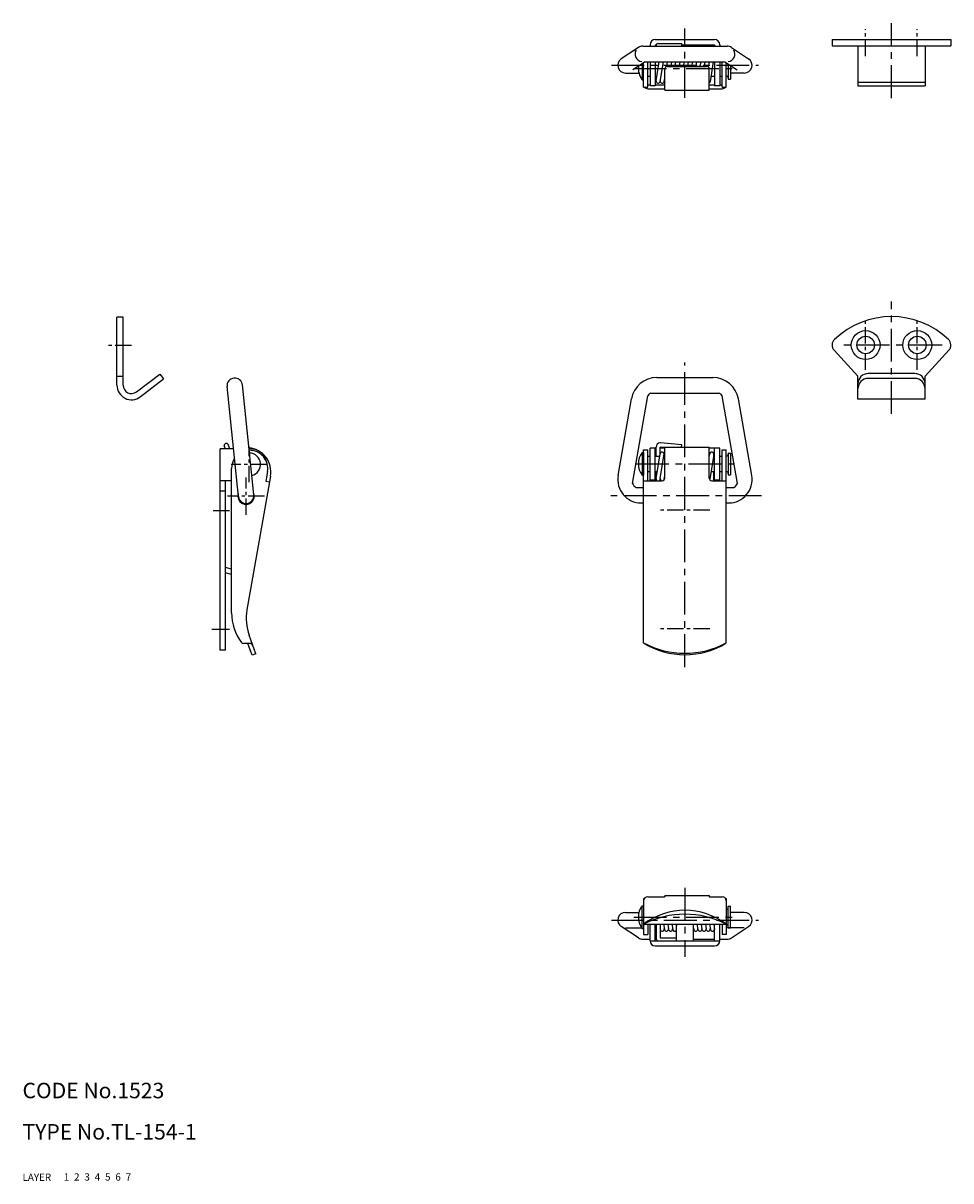
# Model space of a CAD drawing. Extents: x 10 to 360, y 10 to 234.
# Drawn here: x 10 to 190, y 10 to 234 of the extents above; entities that cross this region are included whole.
import ezdxf

# ---------------------------------------------------------------- set-up
doc = ezdxf.new("R2010")
doc.units = 0
doc.header["$MEASUREMENT"] = 0
for name, pattern in [('CENTER', [50.8, 31.75, -6.35, 6.35, -6.35]), ('DASHED', [19.05, 12.7, -6.35]), ('PHANTOM', [63.5, 31.75, -6.35, 6.35, -6.35, 6.35, -6.35])]:
    doc.linetypes.add(name, pattern=pattern)
for name, color, linetype in [('1', 7, 'CONTINUOUS'), ('2', 4, 'CONTINUOUS'), ('3', 2, 'DASHED'), ('4', 1, 'CENTER'), ('5', 6, 'PHANTOM'), ('6', 5, 'CONTINUOUS'), ('7', 3, 'CONTINUOUS')]:
    doc.layers.add(name, color=color, linetype=linetype)
doc.styles.get("Standard").update_dxf_attribs({"font": 'simplex.shx'})

msp = doc.modelspace()

# ---------------------------------------------------------------- linework, layer by layer
at = {"layer": '1', "linetype": 'Continuous'}
for p, q in [((132.55, 231.12), (144.05, 231.12)), ((166.8, 231.12), (166.8, 229.92)), ((166.8, 231.12), (189.8, 231.12)), ((189.8, 231.12), (189.8, 229.92)), ((129.3, 229.57), (125.97, 227.37)), ((130.13, 229.82), (146.47, 229.82)), ((131.55, 230.12), (131.55, 229.82)), ((132.55, 230.12), (132.73, 230.12)), ((132.55, 230.12), (132.55, 229.82)), ((132.7, 229.82), (132.7, 229.96)), ((133.1, 230.36), (137.7, 230.36)), ((137.7, 229.82), (137.7, 230.36)), ((137.7, 230.12), (144.05, 230.12)), ((144.05, 230.12), (144.05, 229.82)), ((145.05, 230.12), (145.05, 229.82)), ((147.29, 229.57), (150.62, 227.37)), ((166.8, 229.92), (189.8, 229.92)), ((171.8, 229.92), (171.8, 222.12)), ((184.8, 229.92), (184.8, 222.12)), ((130.58, 226.82), (128.21, 225.26)), ((130.3, 221.92), (130.3, 226.64)), ((130.58, 226.82), (146.02, 226.82)), ((131.1, 221.92), (131.1, 226.82)), ((131.55, 226.82), (131.55, 222.12)), ((132.55, 226.82), (132.55, 222.12)), ((132.7, 223.12), (133.32, 226.82)), ((133.49, 222.99), (134.13, 226.82)), ((134.79, 225.93), (134.94, 226.82)), ((135.61, 225.94), (135.75, 226.82)), ((136.42, 225.94), (136.56, 226.82)), ((137.23, 225.94), (137.37, 226.82)), ((138.04, 225.94), (138.19, 226.82)), ((138.85, 225.94), (139, 226.82)), ((139.66, 225.94), (139.81, 226.82)), ((140.47, 225.94), (140.62, 226.82)), ((141.28, 225.94), (141.43, 226.82)), ((142.09, 225.94), (142.24, 226.82)), ((142.88, 225.77), (143.05, 226.82)), ((143.22, 222.99), (143.86, 226.82)), ((144.05, 226.82), (144.05, 222.12)), ((145.05, 226.82), (145.05, 222.12)), ((145.5, 221.92), (145.5, 226.82)), ((146.02, 226.82), (148.39, 225.26)), ((146.3, 221.92), (146.3, 226.64)), ((126.8, 224.62), (129.41, 224.62)), ((130, 226.44), (130, 223.32)), ((134.4, 221.32), (134.4, 225.44)), ((134.9, 225.94), (142.5, 225.94)), ((134.9, 225.92), (142.5, 225.92)), ((143, 221.32), (143, 225.44)), ((146.7, 226.37), (146.7, 223.42)), ((147.1, 226.11), (147.1, 223.42)), ((149.8, 224.62), (147.1, 224.62)), ((130, 223.32), (130.3, 223.32)), ((131.1, 224.02), (131.55, 224.02)), ((131.1, 222.37), (131.55, 222.37)), ((132.55, 222.12), (131.55, 222.12)), ((132.55, 224.02), (132.85, 224.02)), ((132.55, 222.37), (134.4, 222.37)), ((132.7, 223.06), (132.7, 224.02)), ((134.3, 222.99), (134.4, 223.56)), ((143, 222.37), (144.05, 222.37)), ((143.4, 224.02), (144.05, 224.02)), ((145.05, 222.12), (144.05, 222.12)), ((145.05, 224.02), (145.5, 224.02)), ((145.05, 222.37), (145.5, 222.37)), ((146.7, 223.42), (147.1, 223.42)), ((171.8, 222.85), (184.8, 222.85)), ((171.8, 222.12), (184.8, 222.12)), ((130.3, 221.92), (131.1, 221.92)), ((131.1, 221.59), (134.4, 221.59)), ((134.4, 221.32), (143, 221.32)), ((143, 221.59), (145.5, 221.59)), ((145.5, 221.92), (146.3, 221.92)), ((28.3, 164.13), (28.3, 177.33)), ((29.5, 177.33), (28.3, 177.33)), ((29.5, 164.13), (29.5, 177.33)), ((167.2, 170.92), (171.8, 165.93)), ((189.4, 170.92), (184.8, 165.93)), ((32.07, 162.87), (36.57, 166.31)), ((36.57, 166.31), (37.3, 165.36)), ((182.8, 166.41), (173.8, 166.41)), ((29.5, 165.83), (28.3, 165.83)), ((32.8, 161.91), (37.3, 165.36)), ((51.81, 142.59), (49.61, 163.88)), ((54.79, 142.9), (52.59, 164.19)), ((132.86, 165.63), (143.73, 165.63)), ((171.8, 161.43), (171.8, 165.93)), ((182.8, 165.46), (173.8, 165.46)), ((184.8, 161.43), (184.8, 165.93)), ((125.37, 146.63), (127.94, 161.5)), ((128.15, 145.13), (131.09, 162.1)), ((131.73, 162.63), (144.87, 162.63)), ((148.45, 145.13), (145.51, 162.1)), ((151.23, 146.63), (148.66, 161.5)), ((184.8, 161.43), (171.8, 161.43)), ((50.17, 151.83), (49.81, 152.67)), ((137.7, 152.6), (133.57, 152.96)), ((137.66, 152.14), (137.7, 152.6)), ((48.3, 112.83), (48.3, 151.83)), ((50.87, 151.83), (48.3, 151.83)), ((49.3, 151.83), (49.07, 152.35)), ((54.2, 151.83), (53.89, 151.83)), ((130, 151.11), (130, 146.71)), ((130, 151.11), (130.3, 151.11)), ((130.3, 114.22), (130.3, 151.64)), ((130.3, 151.64), (131.1, 151.64)), ((130.3, 151.11), (130.3, 146.71)), ((131.1, 145.64), (131.1, 151.64)), ((131.1, 150.41), (131.55, 150.41)), ((131.55, 145.73), (131.55, 151.93)), ((132.67, 151.93), (131.55, 151.93)), ((132.55, 145.73), (132.55, 151.93)), ((132.55, 150.41), (133.43, 150.41)), ((132.7, 150.41), (132.7, 152.16)), ((132.7, 146.05), (133.5, 150.85)), ((134.4, 151.93), (133.48, 151.93)), ((134.4, 152.08), (133.5, 152.16)), ((133.5, 150.82), (133.5, 152.16)), ((133.5, 146.05), (134.3, 150.85)), ((134.4, 152.14), (143, 152.14)), ((134.4, 146.14), (134.4, 152.14)), ((143, 146.14), (143, 152.14)), ((145.05, 151.93), (143, 151.93)), ((143, 150.22), (143.1, 150.85)), ((143.89, 150.72), (143.09, 145.92)), ((143.84, 150.41), (144.05, 150.41)), ((143.9, 150.41), (143.9, 150.78)), ((144.05, 145.73), (144.05, 151.93)), ((145.05, 145.73), (145.05, 151.93)), ((145.05, 150.41), (145.5, 150.41)), ((145.5, 145.64), (145.5, 151.64)), ((145.5, 151.64), (146.3, 151.64)), ((146.3, 114.22), (146.3, 151.64)), ((146.7, 151.01), (147.1, 151.01)), ((146.7, 151.01), (146.7, 146.81)), ((147.1, 151.01), (147.1, 146.81)), ((50.5, 120.02), (50.5, 148.04)), ((58.03, 146.53), (53.46, 120.6)), ((57.44, 147.44), (57.11, 145.54)), ((130, 146.71), (130.3, 146.71)), ((131.1, 147.41), (131.55, 147.41)), ((132.55, 147.41), (132.93, 147.41)), ((132.7, 145.98), (132.7, 147.41)), ((134.3, 146.05), (134.4, 146.62)), ((143.34, 147.41), (144.05, 147.41)), ((143.9, 145.64), (143.9, 147.41)), ((145.05, 147.41), (145.5, 147.41)), ((146.7, 146.81), (147.1, 146.81)), ((50.5, 145.63), (48.3, 145.63)), ((49.3, 143.63), (48.3, 143.63)), ((49.3, 112.83), (49.3, 145.63)), ((57.11, 145.54), (57.83, 145.42)), ((128.8, 144.34), (130.3, 144.34)), ((130.3, 145.64), (133.9, 145.64)), ((132.55, 145.73), (131.55, 145.73)), ((143.5, 145.64), (146.3, 145.64)), ((145.05, 145.73), (144.05, 145.73)), ((146.3, 144.34), (147.79, 144.34)), ((129.8, 141.34), (130.3, 141.34)), ((146.3, 141.34), (146.8, 141.34)), ((50.5, 128.51), (49.3, 128.83)), ((50.5, 127.48), (49.3, 127.8)), ((55.2, 112.11), (53.89, 115.71)), ((49.3, 112.83), (48.3, 112.83)), ((53.9, 114.12), (52.79, 114.12)), ((54.45, 111.83), (53.61, 114.12)), ((55.2, 112.11), (54.45, 111.83)), ((131.1, 65.05), (134.4, 65.05)), ((134.4, 65.31), (143, 65.31)), ((134.4, 65.31), (134.4, 65.05)), ((143, 65.31), (143, 65.05)), ((143, 65.05), (145.5, 65.05)), ((130, 58.91), (130, 63.31)), ((130, 63.31), (130.3, 63.31)), ((130.3, 64.71), (130.45, 64.71)), ((130.3, 64.71), (130.3, 57.71)), ((146.15, 64.71), (146.3, 64.71)), ((146.3, 64.71), (146.3, 57.71)), ((146.7, 63.21), (147.1, 63.21)), ((146.7, 59.01), (146.7, 63.21)), ((147.1, 59.01), (147.1, 63.21)), ((126.8, 62.01), (129.41, 62.01)), ((149.8, 62.01), (147.1, 62.01)), ((129.3, 57.06), (125.97, 59.26)), ((126.8, 59.01), (129.93, 59.01)), ((130, 58.91), (130.3, 58.91)), ((130.3, 59.73), (146.3, 59.73)), ((131.1, 59.73), (131.1, 57.71)), ((131.55, 56.51), (131.55, 59.73)), ((132.55, 56.51), (132.55, 59.73)), ((132.7, 59.73), (132.7, 57.07)), ((133.5, 59.73), (133.5, 57.07)), ((133.5, 58.74), (133.5, 58.71)), ((134.14, 59.73), (134.31, 58.71)), ((134.96, 59.73), (135.1, 58.84)), ((135.77, 59.73), (135.94, 58.71)), ((136.58, 59.73), (136.65, 59.31)), ((136.65, 56.51), (136.65, 59.73)), ((139.95, 56.51), (139.95, 59.73)), ((139.95, 58.97), (139.99, 58.71)), ((140.63, 59.73), (140.8, 58.71)), ((141.44, 59.73), (141.59, 58.84)), ((142.25, 59.73), (142.4, 58.84)), ((143.07, 59.73), (143.24, 58.71)), ((143.88, 59.73), (144.05, 58.71)), ((144.05, 56.51), (144.05, 59.73)), ((145.05, 56.51), (145.05, 59.73)), ((145.5, 59.73), (145.5, 57.71)), ((145.5, 59.73), (145.5, 57.71)), ((149.8, 59.01), (146.3, 59.01)), ((146.7, 59.01), (147.1, 59.01)), ((147.29, 57.06), (150.62, 59.26)), ((130.13, 56.81), (131.55, 56.81)), ((130.3, 57.71), (131.1, 57.71)), ((131.55, 56.51), (145.05, 56.51)), ((132.55, 56.81), (132.74, 56.81)), ((133.5, 57.07), (136.65, 57.07)), ((139.95, 56.81), (144.05, 56.81)), ((145.05, 56.81), (146.47, 56.81)), ((146.3, 57.71), (145.5, 57.71)), ((132.55, 55.51), (144.05, 55.51))]:
    msp.add_line(p, q, dxfattribs=at)
for centre, radius in [((173.3, 171.93), 2.8), ((173.3, 171.93), 1.7), ((183.3, 171.93), 2.8), ((183.3, 171.93), 1.7)]:
    msp.add_circle(centre, radius, dxfattribs=at)
for centre, radius, start, end in [((132.55, 230.12), 1, 90, 180), ((144.05, 230.12), 1, 0, 90), ((130.13, 228.32), 1.5, 149.4678, 262.3316), ((130.13, 228.32), 1.5, 90, 123.439), ((133.1, 229.96), 0.4, 90, 199.9276), ((146.47, 228.32), 1.5, 56.561, 90), ((146.47, 228.32), 1.5, 277.6684, 30.5322), ((126.8, 226.12), 1.5, 123.439, 270), ((149.8, 226.12), 1.5, 270, 56.561), ((133.1, 225.52), 3.81, 172.866, 215.3002), ((134.9, 225.44), 0.5, 90, 180), ((134.9, 225.42), 0.5, 90, 180), ((142.5, 225.44), 0.5, 0, 90), ((142.5, 225.42), 0.5, 0, 90), ((133.1, 223.06), 0.4, 170.5377, 350.5377), ((133.91, 223.06), 0.4, 170.5377, 350.5377), ((134.72, 223.06), 0.4, 170.5377, 216.3728), ((142.83, 223.06), 0.4, 294.7683, 350.5377), ((146.3, 223.62), 0.4, 0, 90), ((131.1, 222.39), 0.8, 215.3664, 270), ((145.5, 222.39), 0.8, 270, 324.6336), ((178.3, 161.43), 16, 46.3972, 133.6028), ((168.3, 171.93), 1.5, 133.6028, 222.7274), ((188.3, 171.93), 1.5, 317.2726, 46.3972), ((173.8, 164.41), 2, 90, 180), ((182.8, 164.41), 2, 0, 90), ((31.1, 164.13), 2.8, 180, 307.5), ((31.1, 164.13), 1.6, 180, 307.5), ((51.1, 164.03), 1.5, 5.7653, 185.7653), ((132.86, 160.63), 5, 90, 170), ((143.73, 160.63), 5, 10, 90), ((173.8, 163.46), 2, 90, 180), ((182.8, 163.46), 2, 0, 90), ((132.86, 160.63), 2.3, 119.5918, 140.4082), ((143.73, 160.63), 2.3, 39.5918, 60.4082), ((49.46, 152.46), 0.4, 23.5328, 203.5328), ((133.5, 152.16), 0.8, 90, 180), ((53.4, 147.35), 4.7, 350, 84.3262), ((54, 148.04), 3.5, 350, 91.3222), ((53.9, 148.81), 2.2, 283.4262, 88.1043), ((54.2, 148.73), 3.1, 12.3149, 90), ((133.1, 148.91), 3.81, 144.6998, 215.3002), ((133.9, 150.78), 0.4, 350.5377, 170.5377), ((134.7, 150.78), 0.4, 138.5904, 170.5377), ((142.7, 150.78), 0.4, 350.5377, 41.4096), ((143.5, 150.78), 0.4, 350.5377, 170.5377), ((146.3, 150.81), 0.4, 270, 0), ((54, 148.04), 3.5, 146.996, 180), ((129.8, 145.84), 4.5, 170, 270), ((133.1, 145.98), 0.4, 170.5377, 238.2117), ((133.1, 145.98), 0.4, 301.7883, 350.5377), ((133.9, 145.98), 0.4, 170.5377, 238.2117), ((133.9, 146.14), 0.5, 270, 0), ((133.9, 145.98), 0.4, 329.793, 350.5377), ((134.7, 145.98), 0.4, 170.5377, 196.8165), ((143.5, 146.14), 0.5, 180, 270), ((142.7, 145.98), 0.4, 343.1835, 350.5377), ((146.3, 147.01), 0.4, 0, 90), ((146.8, 145.84), 4.5, 270, 10), ((129.8, 145.84), 1.8, 203.5573, 236.4427), ((131.55, 144.73), 1, 65.5054, 90), ((145.05, 144.73), 1, 90, 114.4946), ((146.8, 145.84), 1.8, 303.5573, 336.4427), ((53.3, 142.64), 1.6, 164.3913, 25.0692), ((53.3, 142.74), 1.5, 185.7653, 5.7653), ((60, 120.02), 9.5, 180, 216.8411), ((62.82, 118.96), 9.5, 170, 200), ((52.79, 114.62), 0.5, 216.8411, 270), ((53.9, 113.32), 0.8, 20, 90), ((138.3, 129.1), 16.89, 241.7346, 298.2654), ((138.3, 127.06), 15.13, 238.0798, 301.9202), ((131.1, 64.25), 0.8, 90, 180), ((145.5, 64.25), 0.8, 360, 90), ((133.1, 61.11), 3.81, 144.6998, 215.3002), ((146.3, 63.01), 0.4, 270, 0), ((126.8, 60.51), 1.5, 90, 236.561), ((138.3, 49.14), 13.27, 52.9272, 127.0728), ((138.3, 44.12), 17.54, 62.8642, 117.1358), ((149.8, 60.51), 1.5, 303.439, 90), ((133.9, 58.78), 0.4, 189.4623, 9.4623), ((134.71, 58.78), 0.4, 189.4623, 9.4623), ((135.52, 58.78), 0.4, 189.4623, 9.4623), ((136.33, 58.78), 0.4, 189.4623, 322.3951), ((140.39, 58.78), 0.4, 189.4623, 9.4623), ((141.2, 58.78), 0.4, 189.4623, 9.4623), ((142.01, 58.78), 0.4, 189.4623, 9.4623), ((142.82, 58.78), 0.4, 189.4623, 9.4623), ((143.63, 58.78), 0.4, 189.4623, 9.4623), ((146.3, 59.21), 0.4, 0, 90), ((130.13, 58.31), 1.5, 236.561, 270), ((132.55, 56.51), 1, 180, 270), ((133.5, 57.07), 0.8, 180, 224.796), ((144.05, 56.51), 1, 270, 360), ((146.47, 58.31), 1.5, 270, 303.439)]:
    msp.add_arc(centre, radius, start, end, dxfattribs=at)
at = {"layer": '4', "linetype": 'CENTER', "ltscale": 0.2}
for p, q in [((178.3, 219.77), (178.3, 234.29)), ((138.3, 219.83), (138.3, 233.24)), ((124.08, 226.12), (152.52, 226.12)), ((128.37, 225.52), (148.4, 225.52)), ((178.3, 158.57), (178.3, 180.39)), ((188.1, 171.93), (168.5, 171.93)), ((138.3, 109.54), (138.3, 168.54)), ((128.85, 148.91), (148.39, 148.91)), ((153.13, 142.74), (122.75, 142.74)), ((50.07, 116.83), (46.66, 116.83)), ((138.3, 66.8), (138.3, 53.4)), ((128.37, 61.11), (148.4, 61.11)), ((124.08, 60.51), (152.52, 60.51))]:
    msp.add_line(p, q, dxfattribs=at)
at = {"layer": '4', "linetype": 'CENTER', "ltscale": 0.1}
for p, q in [((173.3, 227.92), (173.3, 233.12)), ((183.3, 227.92), (183.3, 233.12)), ((173.3, 167.13), (173.3, 176.73)), ((183.3, 167.13), (183.3, 176.73)), ((31.1, 171.83), (26.27, 171.83)), ((53.9, 145.34), (53.9, 152.28)), ((57.37, 148.81), (50.43, 148.81)), ((53.3, 139.04), (53.3, 146.24)), ((56.9, 142.64), (49.7, 142.64)), ((50.07, 139.83), (46.66, 139.83)), ((143.1, 139.93), (133.5, 139.93)), ((143.1, 116.93), (133.5, 116.93))]:
    msp.add_line(p, q, dxfattribs=at)

# ---------------------------------------------------------------- texts
at = {"layer": '1', "linetype": 'Continuous'}
for s, p in [('LAYER', (10, 10)), ('1', (17.98, 10.05))]:
    msp.add_text(s, height=1.4, dxfattribs=at).set_placement(p)
at = {"layer": '2', "linetype": 'Continuous'}
msp.add_text('2', height=1.4, dxfattribs=at).set_placement((19.98, 10.05))
at = {"layer": '3', "linetype": 'DASHED'}
msp.add_text('3', height=1.4, dxfattribs=at).set_placement((21.98, 10.05))
at = {"layer": '4', "linetype": 'CENTER'}
msp.add_text('4', height=1.4, dxfattribs=at).set_placement((23.98, 10.05))
at = {"layer": '5', "linetype": 'PHANTOM'}
msp.add_text('5', height=1.4, dxfattribs=at).set_placement((25.98, 10.05))
at = {"layer": '6', "linetype": 'Continuous'}
msp.add_text('6', height=1.4, dxfattribs=at).set_placement((27.98, 10.05))
at = {"layer": '7', "linetype": 'Continuous'}
for s, height, p in [('CODE No.1523', 3, (10, 26)), ('TYPE No.TL-154-1', 3, (10, 18)), ('7', 1.4, (29.98, 10.05))]:
    msp.add_text(s, height=height, dxfattribs=at).set_placement(p)

doc.saveas('drawing.dxf')
